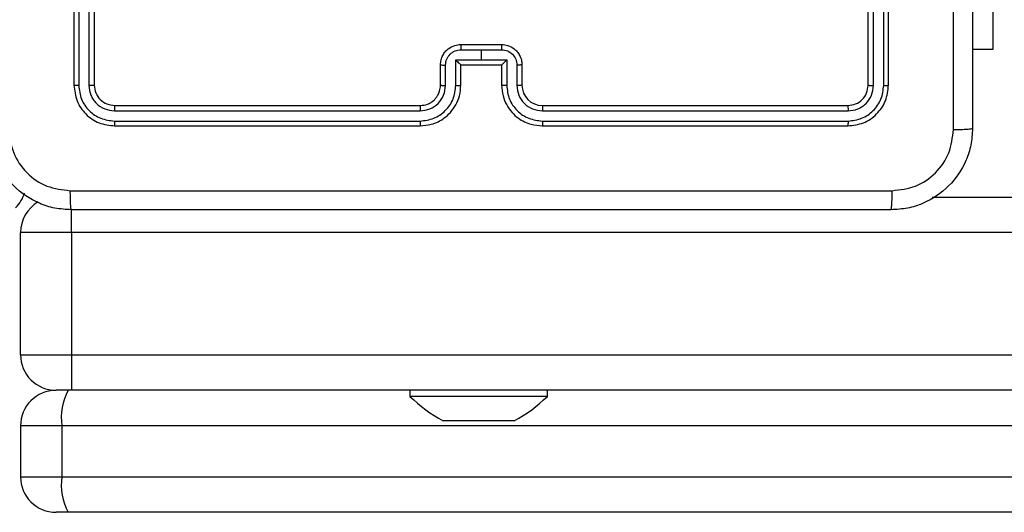
# Model space of a CAD drawing. Units: millimetres. Extents: x -4748 to 386528, y -3372 to 7419.
# Drawn here: x -2449 to -2353, y 3564 to 3613 of the extents above; entities that cross this region are included whole.
import ezdxf

# ---------------------------------------------------------------- set-up
doc = ezdxf.new("R2010")
doc.units = ezdxf.units.MM
doc.layers.add('Toestel 2D', color=7, linetype='Continuous', lineweight=20)

# ---------------------------------------------------------------- blocks, each defined once
blk = doc.blocks.new('wd1415')
at = {"color": 7, "linetype": 'Continuous', "lineweight": 25}
for p, q in [((3416.8756, 2538.3125), (3416.8756, 2535.3125)), ((3416.923, 2538.3121), (3416.923, 2535.3102)), ((3417.0231, 2538.3121), (3417.0231, 2535.3102)), ((3417.0756, 2538.3125), (3417.0756, 2535.3125)), ((3424.6756, 2535.3125), (3424.6756, 2538.3125)), ((3424.7281, 2535.3102), (3424.7281, 2538.3121)), ((3424.8282, 2535.3102), (3424.8281, 2538.3121)), ((3424.8756, 2535.3125), (3424.8756, 2538.3125)), ((3425.8999, 2537.6625), (3425.8999, 2535.6625)), ((3420.6756, 2535.7125), (3421.0756, 2535.7125)), ((3420.6755, 2535.6605), (3420.8756, 2535.6605)), ((3420.8756, 2535.6605), (3421.0757, 2535.6605)), ((3420.8756, 2535.6605), (3420.8756, 2535.5604)), ((3425.8999, 2535.6625), (3425.7006, 2535.6625)), ((3420.4756, 2535.3125), (3420.4756, 2535.5125)), ((3420.5254, 2535.3102), (3420.5254, 2535.5104)), ((3420.6254, 2535.5604), (3420.8756, 2535.5604)), ((3420.6254, 2535.3102), (3420.6254, 2535.5604)), ((3420.6756, 2535.5125), (3420.6755, 2535.5125)), ((3420.6756, 2535.3125), (3420.6756, 2535.5125)), ((3420.6756, 2535.5125), (3421.0756, 2535.5125)), ((3420.8756, 2535.5604), (3421.1258, 2535.5604)), ((3421.0756, 2535.5125), (3421.0756, 2535.3125)), ((3421.0756, 2535.5125), (3421.0756, 2535.5125)), ((3421.1258, 2535.5604), (3421.1258, 2535.3102)), ((3421.2258, 2535.5104), (3421.2258, 2535.3102)), ((3421.2756, 2535.5125), (3421.2756, 2535.3125)), ((3417.2756, 2535.1125), (3420.2756, 2535.1125)), ((3421.4756, 2535.1125), (3424.4756, 2535.1125)), ((3417.2732, 2535.06), (3420.2752, 2535.06)), ((3421.476, 2535.06), (3424.478, 2535.06)), ((3417.2732, 2534.9599), (3420.2752, 2534.96)), ((3417.2756, 2534.9125), (3420.2756, 2534.9125)), ((3421.4756, 2534.9125), (3424.4756, 2534.9125)), ((3421.476, 2534.96), (3424.478, 2534.9599)), ((3425.3045, 2534.2125), (3450.4506, 2534.2125)), ((3416.8506, 2533.8625), (3416.3506, 2533.8625)), ((3416.3506, 2532.6625), (3416.3506, 2533.8625)), ((3416.8506, 2533.8625), (3416.8506, 2532.6625)), ((3450.4506, 2533.8625), (3416.8506, 2533.8625)), ((3416.3506, 2532.6625), (3416.8506, 2532.6625)), ((3416.8506, 2532.6625), (3416.8506, 2532.3125)), ((3416.8506, 2532.6625), (3450.4506, 2532.6625)), ((3416.8506, 2532.3125), (3416.7006, 2532.3125)), ((3450.4506, 2532.3125), (3416.8506, 2532.3125)), ((3420.1756, 2532.3125), (3420.1756, 2532.2525)), ((3421.5256, 2532.2525), (3421.5256, 2532.3125)), ((3421.5256, 2532.2525), (3420.1756, 2532.2525)), ((3420.5475, 2532.0125), (3420.5006, 2532.0125)), ((3420.8506, 2532.0125), (3420.5475, 2532.0125)), ((3421.1537, 2532.0125), (3420.8506, 2532.0125)), ((3421.2006, 2532.0125), (3421.1537, 2532.0125)), ((3416.7578, 2531.9625), (3416.3506, 2531.9625)), ((3416.3506, 2531.9625), (3416.3506, 2531.4625)), ((3428.9085, 2531.9625), (3416.7578, 2531.9625)), ((3416.7578, 2531.9625), (3416.7578, 2531.4625)), ((3416.3506, 2531.4625), (3416.7578, 2531.4625)), ((3416.7578, 2531.4625), (3428.9085, 2531.4625)), ((3416.8184, 2531.1125), (3416.7006, 2531.1125)), ((3428.9013, 2531.1125), (3416.8184, 2531.1125))]:
    blk.add_line(p, q, dxfattribs=at)
at = {"color": 8, "linetype": 'Continuous', "lineweight": 25}
blk.add_line((3416.8506, 2533.8625), (3416.8506, 2534.0905), dxfattribs=at)
at = {"color": 7, "linetype": 'Continuous', "lineweight": 25}
for centre, radius, start, end in [((3421.4756, 2535.3125), 0.2, 180.00419, 269.9924), ((3416.0546, 2534.353), 0.35, 315, 343.40714), ((3416.7006, 2533.8625), 0.35, 120.47183, 180), ((3416.7006, 2532.6625), 0.35, 180, 270), ((3416.7006, 2531.9625), 0.35, 90, 180), ((3417.3088, 2532.0474), 0.5574, 151.59965, 188.75621), ((3421.221, 2533.3282), 1.5, 225.816, 241.29512), ((3420.4801, 2533.3282), 1.5, 298.70488, 314.184), ((3416.7006, 2531.4625), 0.35, 180, 270), ((3417.3088, 2531.3777), 0.5574, 171.24379, 208.40035)]:
    blk.add_arc(centre, radius, start, end, dxfattribs=at)
for points, knots in [([(3425.5129, 2534.8768), (3425.5129, 2535.7732), (3425.5128, 2537.5661), (3425.5128, 2540.2589), (3425.5129, 2542.0518), (3425.5129, 2542.9482)], [0, 0, 0, 0, 0.333337, 0.666663, 1, 1, 1, 1]), ([(3425.7006, 2542.9375), (3425.7006, 2542.0436), (3425.7006, 2540.2553), (3425.7006, 2537.5697), (3425.7006, 2535.7815), (3425.7006, 2534.8875)], [0, 0, 0, 0, 0.333297, 0.6667, 1, 1, 1, 1]), ([(3420.4756, 2535.5125), (3420.4768, 2535.5291), (3420.4791, 2535.5613), (3420.4966, 2535.6052), (3420.521, 2535.6418), (3420.5588, 2535.6781), (3420.6111, 2535.7068), (3420.6554, 2535.7107), (3420.6756, 2535.7125)], [0, 0, 0, 0, 0.158493, 0.307468, 0.446943, 0.576895, 0.807313, 1, 1, 1, 1]), ([(3420.6756, 2535.7125), (3420.6756, 2535.7123), (3420.6756, 2535.7119), (3420.6755, 2535.7087), (3420.6755, 2535.7039), (3420.6755, 2535.6974), (3420.6755, 2535.6894), (3420.6755, 2535.6803), (3420.6755, 2535.6705), (3420.6755, 2535.6638), (3420.6755, 2535.6605)], [0, 0, 0, 0, 0.125076, 0.250175, 0.375253, 0.500072, 0.624796, 0.749898, 0.875211, 1, 1, 1, 1]), ([(3421.0756, 2535.7125), (3421.0756, 2535.7123), (3421.0756, 2535.7119), (3421.0756, 2535.7087), (3421.0757, 2535.7039), (3421.0757, 2535.6974), (3421.0757, 2535.6894), (3421.0757, 2535.6803), (3421.0757, 2535.6705), (3421.0757, 2535.6638), (3421.0757, 2535.6605)], [0, 0, 0, 0, 0.1250828, 0.2502428, 0.3752182, 0.5000439, 0.6247747, 0.7498844, 0.875204, 1, 1, 1, 1]), ([(3421.0756, 2535.7125), (3421.0958, 2535.7107), (3421.1401, 2535.7068), (3421.1924, 2535.6781), (3421.2302, 2535.6418), (3421.2546, 2535.6052), (3421.2721, 2535.5613), (3421.2744, 2535.5291), (3421.2756, 2535.5125)], [0, 0, 0, 0, 0.192686, 0.423102, 0.553053, 0.692527, 0.841508, 1, 1, 1, 1]), ([(3420.5254, 2535.5104), (3420.5278, 2535.53), (3420.5325, 2535.5692), (3420.5668, 2535.6189), (3420.6165, 2535.6536), (3420.6558, 2535.6582), (3420.6755, 2535.6605)], [0, 0, 0, 0, 0.2498894, 0.4998386, 0.7495495, 1, 1, 1, 1]), ([(3421.0757, 2535.6605), (3421.0954, 2535.6582), (3421.1347, 2535.6536), (3421.1844, 2535.6189), (3421.2187, 2535.5692), (3421.2234, 2535.53), (3421.2258, 2535.5104)], [0, 0, 0, 0, 0.250452, 0.500144, 0.750109, 1, 1, 1, 1]), ([(3420.4756, 2535.5125), (3420.4766, 2535.5122), (3420.4785, 2535.5116), (3420.4917, 2535.5109), (3420.5081, 2535.5104), (3420.5196, 2535.5104), (3420.5254, 2535.5104)], [0, 0, 0, 0, 0.279843, 0.55908, 0.779491, 1, 1, 1, 1]), ([(3420.6254, 2535.5604), (3420.631, 2535.5549), (3420.642, 2535.5439), (3420.6555, 2535.5308), (3420.6649, 2535.5218), (3420.6706, 2535.5165), (3420.6744, 2535.5132), (3420.6752, 2535.5127), (3420.6755, 2535.5125)], [0, 0, 0, 0, 0.251473, 0.502422, 0.646412, 0.775673, 0.892496, 1, 1, 1, 1]), ([(3421.0756, 2535.5125), (3421.076, 2535.5127), (3421.0768, 2535.5132), (3421.0806, 2535.5165), (3421.0863, 2535.5217), (3421.0957, 2535.5308), (3421.1092, 2535.5439), (3421.1202, 2535.5549), (3421.1258, 2535.5604)], [0, 0, 0, 0, 0.1075, 0.22429, 0.353431, 0.497593, 0.748491, 1, 1, 1, 1]), ([(3421.2756, 2535.5125), (3421.2746, 2535.5122), (3421.2727, 2535.5116), (3421.2595, 2535.5109), (3421.243, 2535.5104), (3421.2316, 2535.5104), (3421.2258, 2535.5104)], [0, 0, 0, 0, 0.2798743, 0.5590782, 0.7795483, 1, 1, 1, 1]), ([(3416.923, 2535.3102), (3416.916, 2535.3102), (3416.9019, 2535.3103), (3416.8864, 2535.311), (3416.8773, 2535.3117), (3416.8762, 2535.3122), (3416.8756, 2535.3125)], [0, 0, 0, 0, 0.279871, 0.559134, 0.779528, 1, 1, 1, 1]), ([(3416.8756, 2535.3125), (3416.8816, 2535.2601), (3416.8936, 2535.1554), (3416.9861, 2535.0231), (3417.1183, 2534.9306), (3417.2232, 2534.9185), (3417.2756, 2534.9125)], [0, 0, 0, 0, 0.24996, 0.499874, 0.749848, 1, 1, 1, 1]), ([(3416.923, 2535.3102), (3416.9282, 2535.2643), (3416.936, 2535.1953), (3416.9804, 2535.1141), (3417.0386, 2535.0437), (3417.1362, 2534.9765), (3417.2275, 2534.9655), (3417.2732, 2534.9599)], [0, 0, 0, 0, 0.250151, 0.37616, 0.500779, 0.75038, 1, 1, 1, 1]), ([(3417.0756, 2535.3125), (3417.0746, 2535.3122), (3417.0725, 2535.3115), (3417.0584, 2535.3107), (3417.041, 2535.3102), (3417.029, 2535.3102), (3417.0231, 2535.3102)], [0, 0, 0, 0, 0.279829, 0.558989, 0.779441, 1, 1, 1, 1]), ([(3417.0231, 2535.3102), (3417.0268, 2535.2774), (3417.0323, 2535.2281), (3417.064, 2535.1701), (3417.1056, 2535.1198), (3417.1754, 2535.0719), (3417.2406, 2535.0639), (3417.2732, 2535.06)], [0, 0, 0, 0, 0.250168, 0.376187, 0.5008, 0.750375, 1, 1, 1, 1]), ([(3417.0756, 2535.3125), (3417.0786, 2535.2863), (3417.0846, 2535.234), (3417.1308, 2535.1678), (3417.197, 2535.1215), (3417.2494, 2535.1155), (3417.2756, 2535.1125)], [0, 0, 0, 0, 0.250012, 0.499843, 0.749802, 1, 1, 1, 1]), ([(3420.2752, 2535.06), (3420.3079, 2535.064), (3420.3733, 2535.072), (3420.4562, 2535.1292), (3420.5139, 2535.212), (3420.5216, 2535.2774), (3420.5254, 2535.3102)], [0, 0, 0, 0, 0.249914, 0.499837, 0.749551, 1, 1, 1, 1]), ([(3420.2752, 2534.96), (3420.321, 2534.9656), (3420.4126, 2534.9767), (3420.5287, 2535.0568), (3420.6095, 2535.1726), (3420.6201, 2535.2643), (3420.6254, 2535.3102)], [0, 0, 0, 0, 0.249911, 0.499866, 0.74955, 1, 1, 1, 1]), ([(3420.2756, 2534.9125), (3420.3126, 2534.9155), (3420.3969, 2534.9224), (3420.4992, 2534.9747), (3420.5771, 2535.0448), (3420.6294, 2535.1186), (3420.6678, 2535.2098), (3420.6729, 2535.2774), (3420.6756, 2535.3125)], [0, 0, 0, 0, 0.176949, 0.402126, 0.5334, 0.676802, 0.832347, 1, 1, 1, 1]), ([(3420.2756, 2535.1125), (3420.3002, 2535.1151), (3420.3381, 2535.119), (3420.3842, 2535.1431), (3420.4138, 2535.1664), (3420.4358, 2535.1917), (3420.454, 2535.22), (3420.4712, 2535.2595), (3420.474, 2535.2931), (3420.4756, 2535.3125)], [0, 0, 0, 0, 0.233646, 0.360035, 0.492463, 0.59276, 0.679041, 0.81482, 1, 1, 1, 1]), ([(3420.4756, 2535.3125), (3420.4764, 2535.3122), (3420.4779, 2535.3116), (3420.4893, 2535.3109), (3420.5058, 2535.3103), (3420.5188, 2535.3102), (3420.5254, 2535.3102)], [0, 0, 0, 0, 0.2501589, 0.499993, 0.7498347, 1, 1, 1, 1]), ([(3420.6254, 2535.3102), (3420.632, 2535.3102), (3420.6451, 2535.3103), (3420.6617, 2535.3109), (3420.6732, 2535.3116), (3420.6748, 2535.3122), (3420.6756, 2535.3125)], [0, 0, 0, 0, 0.250181, 0.499968, 0.74983, 1, 1, 1, 1]), ([(3421.1258, 2535.3102), (3421.1192, 2535.3102), (3421.1061, 2535.3103), (3421.0894, 2535.3109), (3421.0779, 2535.3116), (3421.0764, 2535.3122), (3421.0756, 2535.3125)], [0, 0, 0, 0, 0.250172, 0.500014, 0.749824, 1, 1, 1, 1]), ([(3421.0756, 2535.3125), (3421.0783, 2535.2774), (3421.0834, 2535.2098), (3421.1218, 2535.1186), (3421.1741, 2535.0448), (3421.252, 2534.9747), (3421.3543, 2534.9224), (3421.4385, 2534.9155), (3421.4756, 2534.9125)], [0, 0, 0, 0, 0.167653, 0.323203, 0.466599, 0.597873, 0.823051, 1, 1, 1, 1]), ([(3421.1258, 2535.3102), (3421.1311, 2535.2643), (3421.1417, 2535.1726), (3421.2225, 2535.0568), (3421.3386, 2534.9767), (3421.4302, 2534.9656), (3421.476, 2534.96)], [0, 0, 0, 0, 0.250453, 0.500141, 0.750086, 1, 1, 1, 1]), ([(3421.2756, 2535.3125), (3421.2748, 2535.3122), (3421.2733, 2535.3116), (3421.2619, 2535.3109), (3421.2454, 2535.3103), (3421.2323, 2535.3102), (3421.2258, 2535.3102)], [0, 0, 0, 0, 0.250186, 0.500032, 0.749823, 1, 1, 1, 1]), ([(3421.2258, 2535.3102), (3421.2296, 2535.2774), (3421.2372, 2535.212), (3421.2949, 2535.1292), (3421.3779, 2535.072), (3421.4433, 2535.064), (3421.476, 2535.06)], [0, 0, 0, 0, 0.250451, 0.500158, 0.750084, 1, 1, 1, 1]), ([(3424.4756, 2535.1125), (3424.5018, 2535.1155), (3424.5542, 2535.1215), (3424.6203, 2535.1678), (3424.6666, 2535.234), (3424.6726, 2535.2863), (3424.6756, 2535.3125)], [0, 0, 0, 0, 0.250198, 0.500157, 0.749988, 1, 1, 1, 1]), ([(3424.4756, 2534.9125), (3424.528, 2534.9185), (3424.6328, 2534.9306), (3424.7651, 2535.0231), (3424.8576, 2535.1554), (3424.8696, 2535.2601), (3424.8756, 2535.3125)], [0, 0, 0, 0, 0.250144, 0.500119, 0.750041, 1, 1, 1, 1]), ([(3424.478, 2534.9599), (3424.5236, 2534.9655), (3424.615, 2534.9765), (3424.7126, 2535.0437), (3424.7708, 2535.1141), (3424.8152, 2535.1953), (3424.823, 2535.2643), (3424.8282, 2535.3102)], [0, 0, 0, 0, 0.249612, 0.499214, 0.623827, 0.749847, 1, 1, 1, 1]), ([(3424.478, 2535.06), (3424.5107, 2535.0637), (3424.56, 2535.0693), (3424.618, 2535.101), (3424.6683, 2535.1425), (3424.7163, 2535.2123), (3424.7242, 2535.2775), (3424.7281, 2535.3102)], [0, 0, 0, 0, 0.250161, 0.376183, 0.50077, 0.750398, 1, 1, 1, 1]), ([(3424.6756, 2535.3125), (3424.6766, 2535.3122), (3424.6787, 2535.3115), (3424.6928, 2535.3107), (3424.7102, 2535.3102), (3424.7222, 2535.3102), (3424.7281, 2535.3102)], [0, 0, 0, 0, 0.27985, 0.55903, 0.779498, 1, 1, 1, 1]), ([(3424.8282, 2535.3102), (3424.8352, 2535.3102), (3424.8493, 2535.3103), (3424.8648, 2535.311), (3424.8739, 2535.3117), (3424.875, 2535.3122), (3424.8756, 2535.3125)], [0, 0, 0, 0, 0.27981, 0.559148, 0.779516, 1, 1, 1, 1]), ([(3417.2756, 2535.1125), (3417.2752, 2535.1115), (3417.2745, 2535.1094), (3417.2737, 2535.0953), (3417.2733, 2535.0779), (3417.2732, 2535.066), (3417.2732, 2535.06)], [0, 0, 0, 0, 0.279804, 0.558859, 0.779347, 1, 1, 1, 1]), ([(3420.2756, 2535.1125), (3420.2756, 2535.1123), (3420.2755, 2535.1119), (3420.2754, 2535.1087), (3420.2754, 2535.1038), (3420.2753, 2535.0972), (3420.2753, 2535.0892), (3420.2752, 2535.08), (3420.2752, 2535.0702), (3420.2752, 2535.0634), (3420.2752, 2535.06)], [0, 0, 0, 0, 0.12504, 0.250149, 0.37524, 0.499893, 0.624612, 0.7497, 0.874749, 1, 1, 1, 1]), ([(3421.4756, 2535.1125), (3421.4756, 2535.1123), (3421.4757, 2535.1119), (3421.4757, 2535.1087), (3421.4758, 2535.1038), (3421.4759, 2535.0972), (3421.4759, 2535.0892), (3421.476, 2535.08), (3421.476, 2535.0702), (3421.476, 2535.0634), (3421.476, 2535.06)], [0, 0, 0, 0, 0.125042, 0.250153, 0.375214, 0.499869, 0.624613, 0.749687, 0.874747, 1, 1, 1, 1]), ([(3424.4756, 2535.1125), (3424.476, 2535.1115), (3424.4767, 2535.1094), (3424.4775, 2535.0953), (3424.4779, 2535.0779), (3424.4779, 2535.066), (3424.478, 2535.06)], [0, 0, 0, 0, 0.279804, 0.55886, 0.779347, 1, 1, 1, 1]), ([(3417.2732, 2534.9599), (3417.2733, 2534.9529), (3417.2734, 2534.9388), (3417.274, 2534.9233), (3417.2748, 2534.9142), (3417.2753, 2534.9131), (3417.2756, 2534.9125)], [0, 0, 0, 0, 0.279885, 0.559069, 0.779524, 1, 1, 1, 1]), ([(3420.2752, 2534.96), (3420.2752, 2534.9537), (3420.2752, 2534.9411), (3420.2753, 2534.9255), (3420.2754, 2534.9147), (3420.2755, 2534.9132), (3420.2756, 2534.9125)], [0, 0, 0, 0, 0.250224, 0.499943, 0.749876, 1, 1, 1, 1]), ([(3421.476, 2534.96), (3421.476, 2534.9537), (3421.476, 2534.9411), (3421.4759, 2534.9255), (3421.4757, 2534.9147), (3421.4756, 2534.9132), (3421.4756, 2534.9125)], [0, 0, 0, 0, 0.250236, 0.499936, 0.749873, 1, 1, 1, 1]), ([(3424.478, 2534.9599), (3424.4779, 2534.9529), (3424.4778, 2534.9388), (3424.4771, 2534.9233), (3424.4764, 2534.9142), (3424.4759, 2534.9131), (3424.4756, 2534.9125)], [0, 0, 0, 0, 0.279887, 0.559103, 0.779522, 1, 1, 1, 1]), ([(3416.8506, 2534.0875), (3416.7961, 2534.0908), (3416.6886, 2534.0971), (3416.4884, 2534.162), (3416.2707, 2534.3074), (3416.1252, 2534.5251), (3416.0602, 2534.7253), (3416.0538, 2534.833), (3416.0506, 2534.8875)], [0, 0, 0, 0, 0.130358, 0.257322, 0.499988, 0.742414, 0.869438, 1, 1, 1, 1]), ([(3416.2383, 2534.8768), (3416.2475, 2534.7981), (3416.266, 2534.6407), (3416.4045, 2534.4414), (3416.6036, 2534.3024), (3416.7611, 2534.2843), (3416.8399, 2534.2752)], [0, 0, 0, 0, 0.250012, 0.499941, 0.75004, 1, 1, 1, 1]), ([(3425.7006, 2534.8875), (3425.6973, 2534.833), (3425.6909, 2534.7253), (3425.626, 2534.5251), (3425.4805, 2534.3075), (3425.2628, 2534.162), (3425.0626, 2534.0971), (3424.9551, 2534.0908), (3424.9006, 2534.0875)], [0, 0, 0, 0, 0.130543, 0.257566, 0.500013, 0.742668, 0.869633, 1, 1, 1, 1]), ([(3424.9113, 2534.2752), (3424.99, 2534.2843), (3425.1476, 2534.3024), (3425.3467, 2534.4413), (3425.4852, 2534.6407), (3425.5037, 2534.7981), (3425.5129, 2534.8768)], [0, 0, 0, 0, 0.249955, 0.500053, 0.749962, 1, 1, 1, 1]), ([(3425.5129, 2534.8768), (3425.5379, 2534.877), (3425.5878, 2534.8775), (3425.6495, 2534.88), (3425.6918, 2534.8835), (3425.6977, 2534.8862), (3425.7006, 2534.8875)], [0, 0, 0, 0, 0.250411, 0.500124, 0.750062, 1, 1, 1, 1]), ([(3416.8399, 2534.2752), (3417.7363, 2534.2752), (3419.5292, 2534.2753), (3422.222, 2534.2753), (3424.0149, 2534.2752), (3424.9113, 2534.2752)], [0, 0, 0, 0, 0.333336, 0.666663, 1, 1, 1, 1]), ([(3416.8506, 2534.0875), (3416.8492, 2534.0903), (3416.8465, 2534.0959), (3416.8431, 2534.1387), (3416.8406, 2534.2005), (3416.8401, 2534.2503), (3416.8399, 2534.2752)], [0, 0, 0, 0, 0.2503814, 0.5000868, 0.7500347, 1, 1, 1, 1]), ([(3424.9006, 2534.0875), (3424.9019, 2534.0904), (3424.9046, 2534.0963), (3424.9081, 2534.1386), (3424.9106, 2534.2004), (3424.9111, 2534.2502), (3424.9113, 2534.2752)], [0, 0, 0, 0, 0.249925, 0.499857, 0.749579, 1, 1, 1, 1]), ([(3424.9006, 2534.0875), (3424.0066, 2534.0875), (3422.2184, 2534.0875), (3419.5328, 2534.0875), (3417.7446, 2534.0875), (3416.8506, 2534.0875)], [0, 0, 0, 0, 0.333296, 0.666702, 1, 1, 1, 1])]:
    blk.add_open_spline(points, degree=3, knots=knots, dxfattribs=at)
blk = doc.blocks.new('VPL-03-WD1415')
at = {"layer": 'Toestel 2D', "color": 3, "xscale": 10, "yscale": 10, "zscale": 10}
blk.add_blockref('wd1415', (-36612.872, -21747.044), dxfattribs=at)

msp = doc.modelspace()

# ---------------------------------------------------------------- block references
msp.add_blockref('VPL-03-WD1415', (0, 0))

doc.saveas('drawing.dxf')
